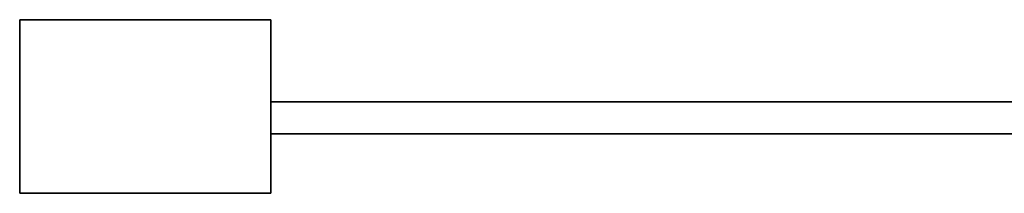
# Model space of a CAD drawing. Extents: x 0.058 to 0.943, y -0.885 to 0.
# Drawn here: x 0.058 to 0.273, y -0.883 to -0.845 of the extents above; entities that cross this region are included whole.
import ezdxf

# ---------------------------------------------------------------- set-up
doc = ezdxf.new("R2010")
doc.units = 0
for name, color, linetype in [('L27_HINGE', 7, 'CONTINUOUS'), ('L45_GLASSOUT', 7, 'CONTINUOUS'), ('L46_GLASSIN', 7, 'CONTINUOUS'), ('L47_GLASSRIM', 7, 'CONTINUOUS')]:
    doc.layers.add(name, color=color, linetype=linetype)

msp = doc.modelspace()

# ---------------------------------------------------------------- linework, layer by layer
at = {"layer": 'L27_HINGE', "color": 8}
for points, invisible_edges in [([(0.0575, -0.847, 2), (0.0595, -0.845, 2), (0.0575, -0.845, 2), (0.0575, -0.847, 2)], 9), ([(0.0595, -0.845, 2), (0.0575, -0.847, 2), (0.0575, -0.881, 2), (0.0595, -0.845, 2)], 13), ([(0.0595, -0.845, 2), (0.0575, -0.881, 2), (0.0575, -0.883, 2), (0.0595, -0.845, 2)], 13), ([(0.0595, -0.845, 2), (0.0575, -0.883, 2), (0.0595, -0.883, 2), (0.0595, -0.845, 2)], 13), ([(0.0575, -0.845, 2), (0.0595, -0.845), (0.0575, -0.845), (0.0575, -0.845, 2)], 9), ([(0.0595, -0.845), (0.0575, -0.845, 2), (0.0595, -0.845, 2), (0.0595, -0.845)], 9), ([(0.0575, -0.845, 2), (0.0575, -0.847), (0.0575, -0.847, 2), (0.0575, -0.845, 2)], 9), ([(0.0575, -0.847), (0.0575, -0.845, 2), (0.0575, -0.845), (0.0575, -0.847)], 9), ([(0.0595, -0.845), (0.0575, -0.847), (0.0575, -0.845), (0.0595, -0.845)], 9), ([(0.0575, -0.847), (0.0595, -0.845), (0.0575, -0.881), (0.0575, -0.847)], 11), ([(0.0575, -0.881), (0.0595, -0.845), (0.0575, -0.883), (0.0575, -0.881)], 11), ([(0.0575, -0.883), (0.0595, -0.845), (0.0595, -0.883), (0.0575, -0.883)], 11), ([(0.0595, -0.845, 2), (0.0595, -0.883, 2), (0.1105, -0.845, 2), (0.0595, -0.845, 2)], 11), ([(0.1105, -0.845, 2), (0.0595, -0.883, 2), (0.1105, -0.883, 2), (0.1105, -0.845, 2)], 13), ([(0.0595, -0.845, 2), (0.1105, -0.845), (0.0595, -0.845), (0.0595, -0.845, 2)], 9), ([(0.1105, -0.845), (0.0595, -0.845, 2), (0.1105, -0.845, 2), (0.1105, -0.845)], 9), ([(0.0595, -0.883), (0.0595, -0.845), (0.1105, -0.845), (0.0595, -0.883)], 13), ([(0.0595, -0.883), (0.1105, -0.845), (0.1105, -0.883), (0.0595, -0.883)], 11), ([(0.1105, -0.845, 2), (0.1105, -0.883, 2), (0.1125, -0.845, 2), (0.1105, -0.845, 2)], 11), ([(0.1125, -0.845, 2), (0.1105, -0.883, 2), (0.1125, -0.881, 2), (0.1125, -0.845, 2)], 15), ([(0.1105, -0.845, 2), (0.1125, -0.845), (0.1105, -0.845), (0.1105, -0.845, 2)], 9), ([(0.1125, -0.845), (0.1105, -0.845, 2), (0.1125, -0.845, 2), (0.1125, -0.845)], 9), ([(0.1105, -0.883), (0.1105, -0.845), (0.1125, -0.845), (0.1105, -0.883)], 13), ([(0.1105, -0.883), (0.1125, -0.845), (0.1125, -0.847), (0.1105, -0.883)], 13), ([(0.1125, -0.845, 2), (0.1125, -0.881, 2), (0.1125, -0.847, 2), (0.1125, -0.845, 2)], 9), ([(0.1125, -0.847), (0.1125, -0.845, 2), (0.1125, -0.847, 2), (0.1125, -0.847)], 9), ([(0.1125, -0.845, 2), (0.1125, -0.847), (0.1125, -0.845), (0.1125, -0.845, 2)], 9), ([(0.0575, -0.847, 2), (0.0575, -0.881), (0.0575, -0.881, 2), (0.0575, -0.847, 2)], 9), ([(0.0575, -0.881), (0.0575, -0.847, 2), (0.0575, -0.847), (0.0575, -0.881)], 9), ([(0.1105, -0.883), (0.1125, -0.847), (0.1125, -0.883), (0.1105, -0.883)], 11), ([(0.1125, -0.883), (0.1125, -0.847), (0.1125, -0.881), (0.1125, -0.883)], 9), ([(0.1125, -0.881), (0.1125, -0.847, 2), (0.1125, -0.881, 2), (0.1125, -0.881)], 9), ([(0.1125, -0.847, 2), (0.1125, -0.881), (0.1125, -0.847), (0.1125, -0.847, 2)], 9), ([(0.0575, -0.881, 2), (0.0575, -0.883), (0.0575, -0.883, 2), (0.0575, -0.881, 2)], 9), ([(0.0575, -0.883), (0.0575, -0.881, 2), (0.0575, -0.881), (0.0575, -0.883)], 9), ([(0.1125, -0.881, 2), (0.1105, -0.883, 2), (0.1125, -0.883, 2), (0.1125, -0.881, 2)], 9), ([(0.1125, -0.883), (0.1125, -0.881, 2), (0.1125, -0.883, 2), (0.1125, -0.883)], 9), ([(0.1125, -0.881, 2), (0.1125, -0.883), (0.1125, -0.881), (0.1125, -0.881, 2)], 9), ([(0.0595, -0.883, 2), (0.0575, -0.883), (0.0595, -0.883), (0.0595, -0.883, 2)], 9), ([(0.0575, -0.883), (0.0595, -0.883, 2), (0.0575, -0.883, 2), (0.0575, -0.883)], 9), ([(0.1105, -0.883, 2), (0.0595, -0.883), (0.1105, -0.883), (0.1105, -0.883, 2)], 9), ([(0.0595, -0.883), (0.1105, -0.883, 2), (0.0595, -0.883, 2), (0.0595, -0.883)], 9), ([(0.1125, -0.883, 2), (0.1105, -0.883), (0.1125, -0.883), (0.1125, -0.883, 2)], 9), ([(0.1105, -0.883), (0.1125, -0.883, 2), (0.1105, -0.883, 2), (0.1105, -0.883)], 9)]:
    msp.add_3dface(points, dxfattribs=dict(at, invisible_edges=invisible_edges))
at = {"layer": 'L45_GLASSOUT', "color": 8, "invisible_edges": 9}
for points in [[(0.3725, -0.87), (0.1125, -0.87, 2), (0.1125, -0.87), (0.3725, -0.87)], [(0.1125, -0.87, 2), (0.3725, -0.87), (0.3725, -0.87, 2), (0.1125, -0.87, 2)]]:
    msp.add_3dface(points, dxfattribs=at)
at = {"layer": 'L46_GLASSIN', "color": 8, "invisible_edges": 9}
for points in [[(0.1125, -0.863, 2), (0.3725, -0.863), (0.1125, -0.863), (0.1125, -0.863, 2)], [(0.3725, -0.863), (0.1125, -0.863, 2), (0.3725, -0.863, 2), (0.3725, -0.863)]]:
    msp.add_3dface(points, dxfattribs=at)
at = {"layer": 'L47_GLASSRIM', "color": 8, "invisible_edges": 9}
for points in [[(0.3725, -0.87, 2), (0.1125, -0.863, 2), (0.1125, -0.87, 2), (0.3725, -0.87, 2)], [(0.1125, -0.863, 2), (0.3725, -0.87, 2), (0.3725, -0.863, 2), (0.1125, -0.863, 2)], [(0.1125, -0.863), (0.3725, -0.87), (0.1125, -0.87), (0.1125, -0.863)], [(0.3725, -0.87), (0.1125, -0.863), (0.3725, -0.863), (0.3725, -0.87)], [(0.1125, -0.87, 2), (0.1125, -0.863), (0.1125, -0.87), (0.1125, -0.87, 2)], [(0.1125, -0.863), (0.1125, -0.87, 2), (0.1125, -0.863, 2), (0.1125, -0.863)]]:
    msp.add_3dface(points, dxfattribs=at)

doc.saveas('drawing.dxf')
